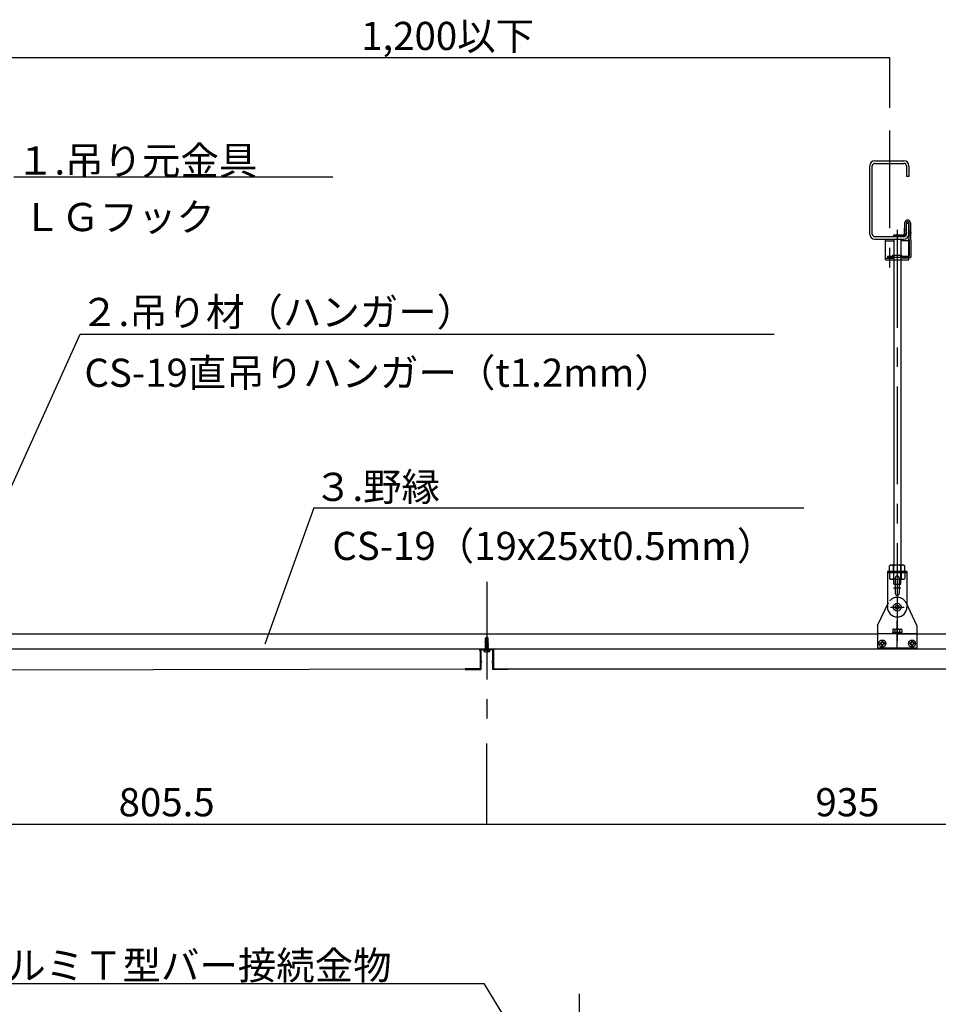
# Model space of a CAD drawing. Extents: x 19 to 573, y 11 to 407.
# Drawn here: x 190 to 249, y 144 to 207 of the extents above; entities that cross this region are included whole.
import ezdxf

# ---------------------------------------------------------------- set-up
doc = ezdxf.new("R2010")
doc.units = 0
doc.header["$MEASUREMENT"] = 0
for name, pattern in [('CENTER1', [10, 6.25, -1.25, 1.25, -1.25]), ('DASHED1', [2.5, 1.25, -1.25]), ('LONG3', [40, 37.5, -2.5]), ('PHANTOM1', [9.5, 3.25, -1.25, 1.25, -1.25, 1.25, -1.25])]:
    doc.linetypes.add(name, pattern=pattern)
for name, color, linetype in [('_2-0_中心線', 7, 'CONTINUOUS'), ('_2-1_中線', 7, 'CONTINUOUS'), ('_2-2_太線１', 7, 'CONTINUOUS'), ('_2-4_細線', 7, 'CONTINUOUS'), ('_2-5_寸法', 7, 'CONTINUOUS'), ('_2-6_文字', 7, 'CONTINUOUS')]:
    doc.layers.add(name, color=color, linetype=linetype)
doc.styles.get("Standard").update_dxf_attribs({"font": 'txt', "bigfont": 'bigfont.shx'})

msp = doc.modelspace()

# ---------------------------------------------------------------- linework, layer by layer
at = {"layer": '_2-0_中心線', "color": 4, "linetype": 'CENTER1'}
for p, q in [((245.516, 199.708), (245.516, 190.313)), ((246.016, 193.348), (246.016, 166.316)), ((246.684, 193.156), (246.935, 193.156)), ((219.791, 170.874), (219.791, 161.39)), ((246.016, 169.997), (246.016, 168.34)), ((245.593, 169.25), (246.454, 169.25)), ((246.016, 166.687), (246.016, 168.397)), ((225.691, 144.538), (225.691, 34.718))]:
    msp.add_line(p, q, dxfattribs=at)
at = {"layer": '_2-0_中心線', "color": 3, "linetype": 'Continuous'}
for p, q in [((246.487, 193.121), (246.51, 193.818)), ((246.587, 193.114), (246.609, 193.811)), ((246.759, 193.806), (246.786, 191.684)), ((246.859, 193.806), (246.888, 191.637)), ((245.786, 193.025), (245.786, 192.925)), ((246.338, 193.025), (245.786, 193.025)), ((246.338, 192.925), (245.786, 192.925)), ((245.791, 192.765), (245.791, 171.925)), ((246.241, 192.765), (246.241, 171.925)), ((245.391, 191.684), (245.391, 191.584)), ((245.391, 191.684), (245.716, 191.684)), ((246.838, 191.584), (245.391, 191.584)), ((245.741, 191.734), (246.241, 191.734)), ((245.791, 191.634), (245.791, 191.734)), ((246.241, 191.634), (246.241, 191.734)), ((246.291, 191.734), (246.241, 191.734)), ((246.316, 191.684), (246.786, 191.684))]:
    msp.add_line(p, q, dxfattribs=at)
at = {"layer": '_2-0_中心線', "color": 3, "linetype": 'DASHED1'}
for p, q in [((246.5, 193.35), (246.601, 193.35)), ((246.786, 193.281), (246.886, 193.281)), ((246.338, 193.025), (246.538, 193.025)), ((246.786, 193.031), (246.886, 193.031))]:
    msp.add_line(p, q, dxfattribs=at)
at = {"layer": '_2-0_中心線', "color": 3, "linetype": 'PHANTOM1'}
for p, q in [((245.266, 191.435), (245.266, 192.765)), ((245.266, 192.65), (245.766, 192.65)), ((246.766, 192.65), (246.266, 192.65)), ((246.766, 191.435), (246.766, 192.765)), ((245.266, 191.55), (245.766, 191.55)), ((245.266, 191.435), (246.766, 191.435)), ((246.766, 191.55), (246.266, 191.55))]:
    msp.add_line(p, q, dxfattribs=at)
at = {"layer": '_2-0_中心線', "color": 3, "linetype": 'Continuous'}
for centre, radius, start, end in [((246.684, 193.806), 0.175, 0, 176), ((246.684, 193.806), 0.075, 0, 176), ((246.338, 193.175), 0.15, 270, 356), ((246.338, 193.175), 0.25, 270, 356), ((245.694, 191.726), 0.0479, 297.72609, 9.14378), ((245.741, 191.634), 0.05, 270, 359.99998), ((246.291, 191.634), 0.05, 179.99998, 269.99997), ((246.338, 191.726), 0.0479, 170.85619, 242.27388), ((246.838, 191.634), 0.05, 270, 3)]:
    msp.add_arc(centre, radius, start, end, dxfattribs=at)
at = {"layer": '_2-1_中線', "color": 7, "linetype": 'Continuous'}
for p, q in [((244.586, 197.765), (246.446, 197.765)), ((244.586, 197.605), (246.446, 197.605)), ((244.266, 193.085), (244.266, 197.445)), ((244.426, 193.085), (244.426, 197.445)), ((246.606, 197.445), (246.606, 196.765)), ((246.766, 197.445), (246.766, 196.765)), ((246.766, 196.765), (246.606, 196.765)), ((246.766, 193.765), (246.606, 193.765)), ((246.606, 193.085), (246.606, 193.765)), ((246.766, 193.085), (246.766, 193.765)), ((244.586, 192.925), (246.446, 192.925)), ((244.586, 192.765), (246.446, 192.765)), ((246.641, 171.525), (245.391, 171.525)), ((245.391, 171.525), (245.391, 169.25)), ((246.641, 171.525), (246.641, 169.25)), ((244.766, 168.075), (245.45, 169.536)), ((247.266, 168.075), (246.582, 169.536)), ((244.766, 168.075), (244.766, 166.625)), ((247.266, 168.075), (247.266, 166.625)), ((244.766, 167.575), (247.266, 167.575)), ((220.216, 166.565), (219.366, 166.565)), ((219.366, 166.465), (219.366, 165.315)), ((219.416, 166.515), (219.416, 165.815)), ((220.166, 166.515), (219.416, 166.515)), ((220.166, 166.515), (220.166, 165.815)), ((220.216, 166.465), (220.216, 165.315)), ((247.266, 166.625), (244.766, 166.625)), ((219.416, 165.715), (219.416, 165.265)), ((220.166, 165.715), (220.166, 165.265)), ((180.766, 165.215), (218.416, 165.315)), ((218.416, 165.315), (218.416, 165.265)), ((219.366, 165.315), (218.416, 165.315)), ((218.416, 165.265), (219.416, 165.265)), ((221.166, 165.265), (220.166, 165.265)), ((220.216, 165.315), (221.166, 165.315)), ((221.166, 165.315), (221.166, 165.265)), ((221.166, 165.315), (264.916, 165.315))]:
    msp.add_line(p, q, dxfattribs=at)
at = {"layer": '_2-1_中線', "color": 3, "linetype": 'Continuous'}
for p, q in [((245.592, 171.925), (245.526, 171.887)), ((245.526, 171.525), (245.526, 171.887)), ((246.44, 171.925), (245.592, 171.925)), ((245.771, 171.525), (245.771, 171.887)), ((246.261, 171.525), (246.261, 171.887)), ((246.44, 171.925), (246.506, 171.887)), ((246.506, 171.525), (246.506, 171.887)), ((245.526, 171.525), (246.506, 171.525)), ((246.316, 167.625), (245.716, 167.625)), ((245.716, 167.625), (245.716, 167.575)), ((245.727, 167.8), (245.727, 167.625)), ((245.727, 167.625), (246.305, 167.625)), ((245.761, 167.842), (245.737, 167.83)), ((245.777, 167.85), (246.255, 167.85)), ((245.795, 167.846), (245.872, 167.825)), ((245.872, 167.825), (245.872, 167.625)), ((246.237, 167.846), (246.16, 167.826)), ((246.16, 167.826), (246.16, 167.625)), ((246.271, 167.842), (246.294, 167.831)), ((246.305, 167.8), (246.305, 167.625)), ((246.316, 167.575), (246.316, 167.625))]:
    msp.add_line(p, q, dxfattribs=at)
at = {"layer": '_2-1_中線', "color": 7, "linetype": 'DASHED1'}
for p, q in [((246.641, 171.445), (245.391, 171.445)), ((247.266, 167.515), (244.766, 167.515))]:
    msp.add_line(p, q, dxfattribs=at)
at = {"layer": '_2-1_中線', "color": 3, "linetype": 'DASHED1'}
for p, q in [((246.506, 171.445), (245.526, 171.445)), ((245.526, 171.44), (245.526, 171.078)), ((245.771, 171.44), (245.771, 171.078)), ((246.261, 171.44), (246.261, 171.078)), ((246.506, 171.44), (246.506, 171.078)), ((245.592, 171.04), (245.526, 171.078)), ((245.592, 171.04), (246.44, 171.04)), ((246.44, 171.04), (246.506, 171.078))]:
    msp.add_line(p, q, dxfattribs=at)
at = {"layer": '_2-1_中線', "color": 7, "linetype": 'DASHED1'}
msp.add_circle((246.016, 169.25), 0.125, dxfattribs=at)
at = {"layer": '_2-1_中線', "color": 7, "linetype": 'Continuous'}
for centre in [(245.066, 166.925), (246.966, 166.925)]:
    msp.add_circle(centre, 0.1, dxfattribs=at)
for centre, radius, start, end in [((244.586, 197.445), 0.32, 90, 180), ((244.586, 197.445), 0.16, 90, 180), ((246.446, 197.445), 0.32, 0, 90), ((246.446, 197.445), 0.16, 0, 90), ((244.586, 193.085), 0.32, 180, 270), ((244.586, 193.085), 0.16, 180, 270), ((246.446, 193.085), 0.32, 270, 0), ((246.446, 193.085), 0.16, 270, 0), ((246.016, 169.25), 0.625, 180, 0), ((219.366, 166.515), 0.05, 90, 270), ((220.216, 166.515), 0.05, 270, 90), ((219.416, 165.765), 0.05, 270, 90), ((220.166, 165.765), 0.05, 90, 270)]:
    msp.add_arc(centre, radius, start, end, dxfattribs=at)
at = {"layer": '_2-1_中線', "color": 3, "linetype": 'Continuous'}
for centre, radius, start, end in [((245.686, 171.587), 0.341, 96.34296, 118.04134), ((245.64, 171.682), 0.244, 57.5712, 88.0446), ((246.016, 171.115), 0.811, 72.41205, 107.58797), ((246.392, 171.682), 0.244, 91.95543, 122.42883), ((246.346, 171.587), 0.341, 61.95869, 83.65707), ((245.777, 167.8), 0.05, 90, 180), ((245.783, 167.797), 0.05, 75.94201, 116.60205), ((246.017, 167.428), 0.422, 70.16671, 110.15114), ((246.249, 167.797), 0.05, 63.73468, 103.86023), ((246.255, 167.8), 0.05, 0, 90)]:
    msp.add_arc(centre, radius, start, end, dxfattribs=at)
at = {"layer": '_2-1_中線', "color": 3, "linetype": 'DASHED1'}
for centre, radius, start, end in [((245.686, 171.379), 0.341, 241.95869, 263.65707), ((245.64, 171.284), 0.244, 271.95543, 302.42883), ((246.016, 171.851), 0.811, 252.41205, 287.58797), ((246.392, 171.284), 0.244, 237.5712, 268.0446), ((246.346, 171.379), 0.341, 276.34296, 298.04134)]:
    msp.add_arc(centre, radius, start, end, dxfattribs=at)
at = {"layer": '_2-1_中線', "color": 7, "linetype": 'DASHED1'}
msp.add_arc((246.016, 169.25), 0.625, 25.10152, 154.89848, dxfattribs=at)
at = {"layer": '_2-2_太線１', "color": 3, "linetype": 'DASHED1'}
for p, q in [((245.791, 170.725), (245.791, 171.925)), ((246.241, 170.725), (246.241, 171.925)), ((245.791, 170.725), (246.241, 170.725))]:
    msp.add_line(p, q, dxfattribs=at)
at = {"layer": '_2-2_太線１', "color": 3, "linetype": 'Continuous'}
for p, q in [((245.891, 171.125), (245.891, 170.125)), ((246.141, 171.125), (246.141, 170.125)), ((244.766, 167.515), (187.266, 167.515)), ((276.032, 167.515), (247.266, 167.515)), ((219.686, 166.951), (219.716, 166.968)), ((219.686, 166.951), (219.736, 166.959)), ((219.686, 166.946), (219.736, 166.954)), ((219.686, 166.946), (219.686, 166.951)), ((219.686, 166.946), (219.716, 166.928)), ((219.686, 166.88), (219.896, 166.915)), ((219.686, 166.875), (219.896, 166.91)), ((219.686, 166.88), (219.716, 166.897)), ((219.686, 166.875), (219.686, 166.88)), ((219.686, 166.875), (219.716, 166.858)), ((219.686, 166.81), (219.896, 166.845)), ((219.686, 166.805), (219.896, 166.84)), ((219.686, 166.81), (219.716, 166.827)), ((219.686, 166.805), (219.686, 166.81)), ((219.686, 166.805), (219.716, 166.787)), ((219.689, 166.74), (219.896, 166.774)), ((219.689, 166.74), (219.716, 166.756)), ((219.691, 166.731), (219.689, 166.74)), ((219.691, 167.013), (219.695, 167.026)), ((219.691, 167.013), (219.733, 167.02)), ((219.691, 167.013), (219.716, 166.999)), ((219.691, 166.731), (219.896, 166.769)), ((219.691, 166.731), (219.714, 166.718)), ((219.695, 167.026), (219.716, 167.038)), ((219.695, 167.026), (219.732, 167.035)), ((219.773, 167.311), (219.706, 167.265)), ((219.706, 167.065), (219.706, 167.265)), ((219.731, 167.251), (219.706, 167.265)), ((219.706, 167.065), (219.72, 167.065)), ((219.714, 166.718), (219.866, 166.752)), ((219.716, 167.038), (219.716, 167.065)), ((219.722, 167.04), (219.716, 167.038)), ((219.716, 166.999), (219.724, 167.001)), ((219.716, 166.968), (219.716, 166.999)), ((219.726, 166.97), (219.716, 166.968)), ((219.866, 166.933), (219.716, 166.897)), ((219.716, 166.928), (219.728, 166.931)), ((219.716, 166.897), (219.716, 166.928)), ((219.716, 166.858), (219.866, 166.893)), ((219.866, 166.862), (219.716, 166.827)), ((219.716, 166.827), (219.716, 166.858)), ((219.716, 166.787), (219.866, 166.822)), ((219.866, 166.792), (219.716, 166.756)), ((219.716, 166.756), (219.716, 166.787)), ((219.866, 166.721), (219.716, 166.686)), ((219.716, 166.686), (219.716, 166.718)), ((219.72, 167.065), (219.722, 167.04)), ((219.8, 167.04), (219.722, 167.04)), ((219.732, 167.035), (219.722, 167.04)), ((219.724, 167.001), (219.733, 167.02)), ((219.724, 167.001), (219.726, 166.97)), ((219.736, 166.959), (219.726, 166.97)), ((219.728, 166.931), (219.736, 166.954)), ((219.728, 166.931), (219.728, 166.919)), ((219.787, 167.29), (219.731, 167.251)), ((219.731, 167.251), (219.731, 167.04)), ((219.732, 167.035), (219.733, 167.02)), ((219.736, 166.959), (219.736, 166.954)), ((219.746, 167.22), (219.787, 167.29)), ((219.746, 167.22), (219.746, 167.04)), ((219.807, 167.065), (219.769, 166.926)), ((219.791, 167.315), (219.773, 167.311)), ((219.773, 167.311), (219.787, 167.29)), ((219.774, 166.942), (219.866, 166.963)), ((219.774, 166.942), (219.79, 166.963)), ((219.789, 167.245), (219.781, 167.232)), ((219.781, 167.232), (219.781, 166.969)), ((219.866, 167.003), (219.785, 166.984)), ((219.791, 166.968), (219.785, 166.984)), ((219.787, 167.29), (219.791, 167.315)), ((219.79, 166.963), (219.896, 166.981)), ((219.791, 166.968), (219.79, 166.963)), ((219.796, 167.293), (219.791, 167.315)), ((219.809, 167.311), (219.791, 167.315)), ((219.791, 166.968), (219.896, 166.986)), ((219.794, 167.017), (219.866, 167.034)), ((219.794, 167.017), (219.808, 167.032)), ((219.831, 167.065), (219.806, 167.059)), ((219.814, 167.054), (219.806, 167.059)), ((219.807, 167.065), (219.876, 167.065)), ((219.814, 167.054), (219.808, 167.032)), ((219.808, 167.032), (219.882, 167.043)), ((219.876, 167.265), (219.809, 167.311)), ((219.814, 167.054), (219.863, 167.065)), ((219.826, 167.25), (219.823, 167.253)), ((219.846, 167.213), (219.846, 167.065)), ((219.864, 167.253), (219.876, 167.265)), ((219.882, 167.043), (219.866, 167.034)), ((219.866, 167.003), (219.866, 167.034)), ((219.896, 166.986), (219.866, 167.003)), ((219.896, 166.981), (219.866, 166.963)), ((219.866, 166.933), (219.866, 166.963)), ((219.896, 166.915), (219.866, 166.933)), ((219.896, 166.91), (219.866, 166.893)), ((219.866, 166.862), (219.866, 166.893)), ((219.896, 166.845), (219.866, 166.862)), ((219.896, 166.84), (219.866, 166.822)), ((219.866, 166.792), (219.866, 166.822)), ((219.896, 166.774), (219.866, 166.792)), ((219.896, 166.769), (219.866, 166.752)), ((219.866, 166.751), (219.866, 166.752)), ((219.868, 166.72), (219.866, 166.751)), ((219.896, 166.704), (219.866, 166.721)), ((219.876, 167.065), (219.876, 167.265)), ((219.882, 167.043), (219.876, 167.065)), ((219.896, 166.981), (219.896, 166.986)), ((219.896, 166.91), (219.896, 166.915)), ((219.896, 166.84), (219.896, 166.845)), ((219.896, 166.769), (219.896, 166.774)), ((276.032, 166.565), (178.516, 166.565)), ((219.991, 166.49), (219.591, 166.49)), ((219.591, 166.49), (219.591, 166.475)), ((219.966, 166.515), (219.616, 166.515)), ((219.686, 166.515), (219.702, 166.531)), ((219.689, 166.67), (219.896, 166.704)), ((219.689, 166.67), (219.716, 166.686)), ((219.691, 166.661), (219.689, 166.67)), ((219.689, 166.598), (219.896, 166.632)), ((219.689, 166.598), (219.716, 166.614)), ((219.691, 166.589), (219.689, 166.598)), ((219.691, 166.661), (219.896, 166.699)), ((219.691, 166.661), (219.714, 166.648)), ((219.691, 166.589), (219.896, 166.627)), ((219.691, 166.589), (219.714, 166.576)), ((219.703, 166.555), (219.702, 166.531)), ((219.702, 166.531), (219.88, 166.531)), ((219.703, 166.555), (219.894, 166.555)), ((219.714, 166.648), (219.866, 166.681)), ((219.714, 166.576), (219.866, 166.61)), ((219.866, 166.65), (219.716, 166.614)), ((219.716, 166.614), (219.716, 166.648)), ((219.716, 166.555), (219.716, 166.576)), ((219.866, 166.579), (219.766, 166.555)), ((219.857, 166.555), (219.896, 166.562)), ((219.896, 166.699), (219.866, 166.681)), ((219.866, 166.68), (219.866, 166.681)), ((219.868, 166.649), (219.866, 166.68)), ((219.896, 166.632), (219.866, 166.65)), ((219.896, 166.627), (219.866, 166.61)), ((219.866, 166.609), (219.866, 166.61)), ((219.868, 166.578), (219.866, 166.609)), ((219.896, 166.562), (219.866, 166.579)), ((219.88, 166.555), (219.88, 166.531)), ((219.896, 166.515), (219.88, 166.531)), ((219.889, 166.555), (219.896, 166.557)), ((219.896, 166.557), (219.894, 166.555)), ((219.896, 166.699), (219.896, 166.704)), ((219.896, 166.627), (219.896, 166.632)), ((219.896, 166.557), (219.896, 166.562)), ((219.991, 166.49), (219.991, 166.475))]:
    msp.add_line(p, q, dxfattribs=at)
at = {"layer": '_2-2_太線１', "color": 3, "linetype": 'PHANTOM1'}
msp.add_line((246.254, 170.463), (245.778, 170.463), dxfattribs=at)
at = {"layer": '_2-2_太線１', "color": 3, "linetype": 'LONG3'}
for p, q in [((219.676, 166.396), (219.734, 166.512)), ((219.791, 166.543), (219.734, 166.512)), ((219.791, 166.543), (219.848, 166.512)), ((219.906, 166.396), (219.848, 166.512))]:
    msp.add_line(p, q, dxfattribs=at)
at = {"layer": '_2-2_太線１', "color": 3, "linetype": 'Continuous'}
msp.add_circle((246.016, 169.25), 0.25, dxfattribs=at)
for centre, radius, start, end in [((246.016, 171.125), 0.125, 0, 180), ((246.016, 170.125), 0.125, 180, 0), ((219.744, 166.953), 0.0375, 246.07925, 313.5446), ((219.73, 167.279), 0.0672, 329.99998, 12.5), ((219.809, 167.233), 0.0239, 54.99998, 149.99998), ((219.862, 167.308), 0.0672, 192.5, 235), ((219.844, 167.275), 0.0297, 235, 312.84566), ((219.8, 167.213), 0.046, 0, 54.99998), ((219.901, 167.213), 0.0549, 132.84566, 180), ((219.616, 166.49), 0.025, 90, 180), ((219.651, 166.475), 0.06, 180, 238.10921), ((219.791, 166.7), 0.325, 238.10921, 301.89078), ((219.931, 166.475), 0.06, 301.89078, 0), ((219.966, 166.49), 0.025, 0, 90)]:
    msp.add_arc(centre, radius, start, end, dxfattribs=at)
at = {"layer": '_2-4_細線', "color": 4, "linetype": 'Continuous'}
msp.add_line((189.575, 196.735), (209.951, 196.735), dxfattribs=at)
at = {"layer": '_2-5_寸法', "color": 4, "linetype": 'Continuous'}
for p, q in [((245.516, 204.347), (185.516, 204.347)), ((245.516, 204.347), (245.516, 201.15)), ((186.505, 170.529), (193.807, 186.695)), ((193.807, 186.695), (238.145, 186.695)), ((208.751, 175.595), (205.61, 166.88)), ((208.751, 175.595), (240.043, 175.595)), ((219.791, 155.384), (219.791, 160.537)), ((179.516, 155.384), (219.791, 155.384)), ((219.791, 155.384), (266.291, 155.384))]:
    msp.add_line(p, q, dxfattribs=at)
at = {"layer": '_2-5_寸法', "color": 3}
for p in [(245.516, 204.347), (219.791, 155.384), (219.791, 155.384)]:
    msp.add_point(p, dxfattribs=at)
at = {"layer": '_2-6_文字', "color": 7, "linetype": 'Continuous'}
for p, q in [((244.916, 166.938), (244.916, 166.925)), ((244.916, 166.913), (244.916, 166.925)), ((244.941, 166.963), (245.004, 166.963)), ((244.941, 166.888), (245.004, 166.888)), ((245.029, 167.05), (245.029, 166.988)), ((245.029, 166.8), (245.029, 166.863)), ((245.054, 167.075), (245.066, 167.075)), ((245.054, 166.775), (245.066, 166.775)), ((245.079, 167.075), (245.066, 167.075)), ((245.079, 166.775), (245.066, 166.775)), ((245.104, 167.05), (245.104, 166.988)), ((245.104, 166.8), (245.104, 166.863)), ((245.191, 166.963), (245.129, 166.963)), ((245.191, 166.888), (245.129, 166.888)), ((245.216, 166.938), (245.216, 166.925)), ((245.216, 166.913), (245.216, 166.925)), ((246.816, 166.938), (246.816, 166.925)), ((246.816, 166.913), (246.816, 166.925)), ((246.841, 166.963), (246.904, 166.963)), ((246.841, 166.888), (246.904, 166.888)), ((246.929, 167.05), (246.929, 166.988)), ((246.929, 166.8), (246.929, 166.863)), ((246.954, 167.075), (246.966, 167.075)), ((246.954, 166.775), (246.966, 166.775)), ((246.979, 167.075), (246.966, 167.075)), ((246.979, 166.775), (246.966, 166.775)), ((247.004, 167.05), (247.004, 166.988)), ((247.004, 166.8), (247.004, 166.863)), ((247.091, 166.963), (247.029, 166.963)), ((247.091, 166.888), (247.029, 166.888)), ((247.116, 166.938), (247.116, 166.925)), ((247.116, 166.913), (247.116, 166.925))]:
    msp.add_line(p, q, dxfattribs=at)
at = {"layer": '_2-6_文字', "color": 4, "linetype": 'Continuous'}
for p, q in [((183.671, 145.204), (219.613, 145.204)), ((219.613, 145.204), (225.509, 135.465))]:
    msp.add_line(p, q, dxfattribs=at)
at = {"layer": '_2-6_文字', "color": 7, "linetype": 'Continuous'}
for centre in [(245.066, 166.925), (246.966, 166.925)]:
    msp.add_circle(centre, 0.225, dxfattribs=at)
for centre, start, end in [((244.941, 166.938), 90, 180), ((244.941, 166.913), 180, 270), ((245.004, 166.988), 270, 0), ((245.004, 166.863), 0, 90), ((245.054, 167.05), 90, 180), ((245.054, 166.8), 180, 270), ((245.079, 167.05), 0, 90), ((245.079, 166.8), 270, 0), ((245.129, 166.988), 180, 270), ((245.129, 166.863), 90, 180), ((245.191, 166.938), 0, 90), ((245.191, 166.913), 270, 0), ((246.841, 166.938), 90, 180), ((246.841, 166.913), 180, 270), ((246.904, 166.988), 270, 0), ((246.904, 166.863), 0, 90), ((246.954, 167.05), 90, 180), ((246.954, 166.8), 180, 270), ((246.979, 167.05), 0, 90), ((246.979, 166.8), 270, 0), ((247.029, 166.988), 180, 270), ((247.029, 166.863), 90, 180), ((247.091, 166.938), 0, 90), ((247.091, 166.913), 270, 0)]:
    msp.add_arc(centre, 0.025, start, end, dxfattribs=at)

# ---------------------------------------------------------------- texts
at = {"layer": '_2-5_寸法', "color": 7}
for s, p in [('1,200以下', (211.766, 204.847)), ('805.5', (196.27, 155.884)), ('935', (240.791, 155.884))]:
    msp.add_text(s, height=1.8, dxfattribs=at).set_placement(p)
at = {"layer": '_2-6_文字', "color": 7}
for s, p in [('１.吊り元金具', (189.714, 196.884)), ('ＬＧフック', (190.143, 193.274)), ('２.吊り材（ハンガー）', (193.807, 187.207)), ('CS-19直吊りハンガー（t1.2mm）', (194.085, 183.327)), ('３.野縁', (208.751, 176.034)), ('CS-19（19x25xt0.5mm）', (209.923, 172.261)), ('９.アルミＴ型バー接続金物', (183.558, 145.458))]:
    msp.add_text(s, height=1.8, dxfattribs=at).set_placement(p)

doc.saveas('drawing.dxf')
